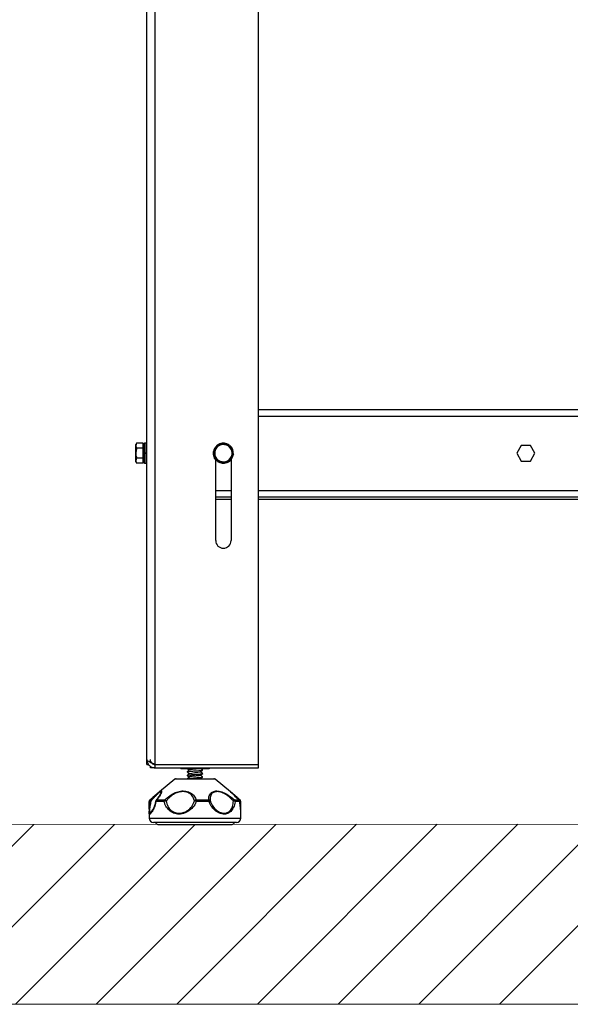
# Model space of a CAD drawing. Units: millimetres. Extents: x -4956 to -1621, y -5609 to -894.
# Drawn here: x -4452 to -4200, y -2687 to -2236 of the extents above; entities that cross this region are included whole.
import ezdxf

# ---------------------------------------------------------------- set-up
doc = ezdxf.new("R2010")
doc.units = ezdxf.units.MM
doc.layers.add('9-LAYOUT', color=8, linetype='Continuous')
doc.layers.add('PDF_Geometry', color=7, linetype='Continuous')

msp = doc.modelspace()

# ---------------------------------------------------------------- hatches: boundary and pattern name
at = {"layer": '9-LAYOUT', "lineweight": 9}
h = msp.add_hatch(dxfattribs=at)
h.set_pattern_fill('ANSI31', color=4, scale=8.228571, angle=0.01516)
h.set_pattern_definition([(45.0151576, (1001676.273, -9011772.394), (-18.47855537, 18.46878094), [])])
h.paths.add_polyline_path([(-3633.636, -2630.464), (-3633.643, -2604.387), (-4619.165, -2604.647), (-4619.158, -2630.725), (-4593.479, -2646.802), (-4639.305, -2648.872), (-4619.149, -2664.534), (-4619.143, -2686.933), (-3633.621, -2686.672), (-3633.627, -2664.273), (-3653.782, -2648.611), (-3607.957, -2646.541)])

# ---------------------------------------------------------------- linework, layer by layer
at = {"layer": '9-LAYOUT', "color": 4, "lineweight": 9}
for p, q in [((-4619.165, -2604.647), (-3633.643, -2604.387)), ((-3633.621, -2686.672), (-4619.143, -2686.933))]:
    msp.add_line(p, q, dxfattribs=at)
at = {"layer": 'PDF_Geometry', "color": 3, "lineweight": 25}
for p, q in [((-4393.514, -2574.913), (-4393.514, -1972.633)), ((-4389.714, -2577.142), (-4389.714, -1972.633)), ((-4342.416, -2577.142), (-4342.416, -1997.132)), ((-4342.416, -2414.718), (-4057.665, -2414.718)), ((-4342.416, -2417.718), (-4057.665, -2417.718)), ((-4398.232, -2430.099), (-4398.589, -2430.717)), ((-4398.232, -2430.099), (-4398.589, -2431.253)), ((-4398.589, -2431.253), (-4398.589, -2430.717)), ((-4398.589, -2434.717), (-4398.589, -2431.253)), ((-4395.214, -2430.099), (-4398.232, -2430.099)), ((-4395.214, -2432.408), (-4398.232, -2432.408)), ((-4395.214, -2431.253), (-4395.214, -2430.099)), ((-4394.714, -2430.717), (-4395.214, -2430.717)), ((-4395.214, -2432.408), (-4395.214, -2431.253)), ((-4395.214, -2434.717), (-4395.214, -2432.408)), ((-4394.714, -2434.564), (-4394.714, -2430.317)), ((-4393.514, -2430.117), (-4394.514, -2430.117)), ((-4394.514, -2430.117), (-4394.514, -2434.557)), ((-4363.095, -2434.116), (-4361.69, -2432.284)), ((-4360.284, -2430.451), (-4357.995, -2430.751)), ((-4222.118, -2431.117), (-4224.197, -2434.717)), ((-4217.962, -2431.117), (-4222.118, -2431.117)), ((-4215.883, -2434.717), (-4217.962, -2431.117)), ((-4398.589, -2438.181), (-4398.589, -2434.717)), ((-4398.232, -2437.027), (-4398.589, -2438.181)), ((-4395.214, -2437.027), (-4398.232, -2437.027)), ((-4395.214, -2437.027), (-4395.214, -2434.717)), ((-4395.214, -2438.181), (-4395.214, -2437.027)), ((-4394.714, -2434.578), (-4394.714, -2434.564)), ((-4394.714, -2434.717), (-4394.714, -2434.564)), ((-4394.714, -2439.117), (-4394.714, -2434.717)), ((-4394.714, -2434.717), (-4394.514, -2434.717)), ((-4394.514, -2434.557), (-4393.514, -2434.557)), ((-4393.514, -2434.625), (-4394.514, -2434.625)), ((-4394.514, -2434.717), (-4393.514, -2434.717)), ((-4394.514, -2434.717), (-4394.514, -2439.317)), ((-4394.226, -2434.717), (-4394.226, -2434.625)), ((-4393.914, -2434.717), (-4393.914, -2434.625)), ((-4393.603, -2434.717), (-4393.603, -2434.625)), ((-4362.58, -2436.403), (-4362.764, -2436.479)), ((-4362.7, -2436.626), (-4362.518, -2436.543)), ((-4362.21, -2436.249), (-4362.58, -2436.403)), ((-4362.157, -2436.378), (-4362.518, -2436.543)), ((-4362.015, -2474.716), (-4362.015, -2437.702)), ((-4353.936, -2435.318), (-4355.341, -2437.151)), ((-4355.015, -2437.702), (-4355.015, -2474.716)), ((-4224.197, -2434.717), (-4222.118, -2438.317)), ((-4217.962, -2438.317), (-4215.883, -2434.717)), ((-4398.589, -2438.717), (-4398.589, -2438.181)), ((-4398.589, -2438.717), (-4398.232, -2439.336)), ((-4395.214, -2439.336), (-4398.232, -2439.336)), ((-4395.214, -2439.336), (-4395.214, -2438.181)), ((-4395.214, -2438.717), (-4394.714, -2438.717)), ((-4394.514, -2439.317), (-4393.514, -2439.317)), ((-4356.746, -2438.984), (-4359.036, -2438.683)), ((-4222.118, -2438.317), (-4217.962, -2438.317)), ((-4362.015, -2451.717), (-4355.015, -2451.717)), ((-4362.015, -2454.717), (-4355.015, -2454.717)), ((-4362.015, -2455.717), (-4355.015, -2455.717)), ((-4342.416, -2451.717), (-4057.665, -2451.717)), ((-4342.416, -2454.717), (-4057.665, -2454.717)), ((-4342.416, -2455.717), (-4057.665, -2455.717)), ((-4393.514, -2577.142), (-4393.514, -2574.913)), ((-4393.514, -2577.142), (-4392.736, -2577.142)), ((-4391.648, -2576.371), (-4391.535, -2576.246)), ((-4389.714, -2577.142), (-4342.416, -2577.142)), ((-4389.714, -2578.712), (-4389.714, -2577.213)), ((-4389.714, -2577.213), (-4342.416, -2577.213)), ((-4377.554, -2577.142), (-4377.554, -2577.213)), ((-4377.087, -2577.142), (-4377.087, -2577.213)), ((-4371.56, -2577.142), (-4371.56, -2577.213)), ((-4365.988, -2577.142), (-4365.988, -2577.213)), ((-4365.943, -2577.142), (-4365.943, -2577.213)), ((-4365.476, -2577.142), (-4365.476, -2577.213)), ((-4342.416, -2577.213), (-4342.416, -2577.142)), ((-4342.416, -2578.712), (-4342.416, -2577.213)), ((-4391.944, -2578.712), (-4391.944, -2577.916)), ((-4389.714, -2578.712), (-4391.944, -2578.712)), ((-4389.714, -2578.712), (-4342.416, -2578.712)), ((-4378.044, -2578.712), (-4378.044, -2579.212)), ((-4377.539, -2579.212), (-4378.044, -2579.212)), ((-4377.539, -2578.712), (-4377.539, -2579.212)), ((-4371.564, -2579.212), (-4377.539, -2579.212)), ((-4375.015, -2580.477), (-4375.015, -2580.675)), ((-4375.015, -2580.675), (-4375.015, -2580.723)), ((-4375.015, -2582.065), (-4375.015, -2582.263)), ((-4371.564, -2578.712), (-4371.564, -2579.212)), ((-4365.54, -2579.212), (-4371.564, -2579.212)), ((-4368.76, -2580.514), (-4368.541, -2580.323)), ((-4368.76, -2582.102), (-4368.541, -2581.91)), ((-4368.015, -2579.88), (-4368.015, -2579.684)), ((-4368.015, -2579.929), (-4368.015, -2579.88)), ((-4368.015, -2581.468), (-4368.015, -2581.271)), ((-4368.015, -2581.517), (-4368.015, -2581.468)), ((-4365.54, -2578.712), (-4365.54, -2579.212)), ((-4365.491, -2579.212), (-4365.54, -2579.212)), ((-4365.491, -2578.712), (-4365.491, -2579.212)), ((-4364.986, -2579.212), (-4365.491, -2579.212)), ((-4364.986, -2578.712), (-4364.986, -2579.212)), ((-4380.793, -2583.944), (-4387.726, -2589.722)), ((-4380.666, -2583.944), (-4380.793, -2583.944)), ((-4362.237, -2583.944), (-4380.666, -2583.944)), ((-4380.153, -2583.712), (-4362.877, -2583.712)), ((-4375.015, -2582.263), (-4375.015, -2582.31)), ((-4375.015, -2583.652), (-4375.015, -2583.712)), ((-4368.76, -2583.689), (-4368.541, -2583.498)), ((-4368.015, -2583.055), (-4368.015, -2582.859)), ((-4368.015, -2583.104), (-4368.015, -2583.055)), ((-4355.284, -2589.738), (-4362.237, -2583.944)), ((-4387.955, -2589.913), (-4390.847, -2592.323)), ((-4387.441, -2590.877), (-4387.307, -2590.56)), ((-4352.161, -2592.341), (-4355.284, -2589.738)), ((-4392.514, -2595.226), (-4392.514, -2598.236)), ((-4392.053, -2594.085), (-4392.055, -2594.1)), ((-4385.636, -2594.18), (-4389.417, -2594.18)), ((-4389.11, -2593.412), (-4385.394, -2593.412)), ((-4370.969, -2593.412), (-4365.225, -2593.412)), ((-4365.115, -2594.18), (-4370.96, -2594.18)), ((-4353.374, -2593.412), (-4351.346, -2593.412)), ((-4350.994, -2594.18), (-4353.058, -2594.18)), ((-4351.346, -2593.412), (-4350.881, -2593.412)), ((-4350.975, -2594.1), (-4350.976, -2594.088)), ((-4350.522, -2594.18), (-4350.791, -2594.18)), ((-4350.516, -2597.99), (-4350.516, -2595.226)), ((-4392.514, -2598.996), (-4392.514, -2601.712)), ((-4392.411, -2597.615), (-4392.505, -2596.234)), ((-4392.484, -2598.996), (-4392.47, -2598.585)), ((-4390.922, -2597.98), (-4390.827, -2597.772)), ((-4350.546, -2598.996), (-4350.563, -2598.487)), ((-4350.516, -2598.996), (-4350.516, -2598.741)), ((-4350.516, -2601.712), (-4350.516, -2598.996)), ((-4392.514, -2601.712), (-4350.516, -2601.712)), ((-4352.516, -2603.712), (-4390.514, -2603.712)), ((-4388.519, -2604.612), (-4354.51, -2604.612))]:
    msp.add_line(p, q, dxfattribs=at)
at = {"layer": 'PDF_Geometry', "color": 3, "lineweight": 25, "flags": 128}
for points in [[(-4362.764, -2436.479), (-4363.088, -2435.218), (-4363.093, -2434.264)], [(-4362.915, -2434.745), (-4362.889, -2435.196), (-4362.58, -2436.403)], [(-4361.473, -2438.24), (-4361.998, -2437.723), (-4362.7, -2436.626)], [(-4362.518, -2436.543), (-4361.846, -2437.592), (-4361.523, -2437.928)], [(-4392.003, -2593.866), (-4392.115, -2593.892), (-4392.216, -2593.923), (-4392.304, -2593.958), (-4392.378, -2593.997), (-4392.437, -2594.04), (-4392.478, -2594.085), (-4392.502, -2594.132), (-4392.508, -2594.18)], [(-4392.148, -2593.412), (-4392.165, -2593.434), (-4392.171, -2593.466), (-4392.168, -2593.51), (-4392.154, -2593.565), (-4392.13, -2593.628), (-4392.096, -2593.701), (-4392.054, -2593.78), (-4392.003, -2593.866)], [(-4391.697, -2593.866), (-4391.794, -2593.892), (-4391.877, -2593.923), (-4391.946, -2593.958), (-4391.999, -2593.997), (-4392.035, -2594.04), (-4392.053, -2594.085), (-4392.053, -2594.085)], [(-4391.729, -2593.438), (-4391.752, -2593.466), (-4391.77, -2593.51), (-4391.777, -2593.565), (-4391.773, -2593.628), (-4391.758, -2593.701), (-4391.733, -2593.78), (-4391.697, -2593.866)], [(-4391.684, -2593.412), (-4391.723, -2593.434), (-4391.729, -2593.438)], [(-4351.301, -2593.438), (-4351.307, -2593.434), (-4351.346, -2593.412)], [(-4350.994, -2594.18), (-4350.976, -2594.132), (-4350.975, -2594.1)]]:
    msp.add_lwpolyline(points, dxfattribs=at)
at = {"layer": 'PDF_Geometry', "color": 3, "lineweight": 25}
for centre, radius, start, end in [((-4394.514, -2430.317), 0.2, 90, 180), ((-4358.515, -2434.717), 4.6, 114, 170.02436), ((-4358.515, -2434.717), 4.4, 118.49099, 166.79478), ((-4358.515, -2434.717), 4, 142.52267, 202.52267), ((-4358.515, -2434.717), 4, 82.52267, 142.52267), ((-4358.515, -2434.717), 4.6, 54.98873, 111.77691), ((-4358.515, -2434.717), 4.4, 60.52382, 104.80282), ((-4358.515, -2434.717), 4, 22.52267, 82.52267), ((-4358.515, -2434.717), 4.6, 353.62076, 50.19086), ((-4358.515, -2434.717), 4.4, 359.75015, 45.02488), ((-4358.515, -2434.717), 4, 322.52267, 22.52267), ((-4394.564, -2435.995), 1.439, 88.01091, 95.98665), ((-4394.564, -2433.187), 1.439, 264.01335, 271.98909), ((-4358.515, -2434.717), 4, 202.52267, 262.52267), ((-4358.515, -2434.717), 4, 262.52267, 322.52267), ((-4358.515, -2434.717), 4.6, 294.87698, 350.56139), ((-4358.515, -2434.717), 4.4, 298.99311, 345.83996), ((-4394.514, -2439.117), 0.2, 180, 270), ((-4358.515, -2434.717), 4.6, 234.58999, 290.99275), ((-4358.515, -2434.717), 4.4, 240.51818, 284.46152), ((-4358.515, -2474.716), 3.5, 180, 0), ((-4382.058, -2509.601), 72.09, 276.23011, 280.58594), ((-4380.153, -2584.712), 1, 90, 129.80557), ((-4362.877, -2584.712), 1, 50.19443, 90), ((-4391.508, -2594.18), 1, 129.99176, 179.4678), ((-4391.058, -2594.18), 1, 132.09811, 175.36396), ((-4388.564, -2594.18), 1, 139.18673, 168.67268), ((-4389.319, -2593.977), 0.226, 181.87221, 244.31769), ((-4388.342, -2594.164), 1.075, 135.61628, 180.85084), ((-4389.055, -2593.766), 0.358, 98.8874, 138.11955), ((-4384.397, -2594.148), 1.239, 143.55524, 181.48049), ((-4384.02, -2597.499), 3.692, 100.20385, 115.96117), ((-4385.838, -2594.914), 1.566, 41.99942, 73.53549), ((-4370.827, -2594.655), 1.251, 96.54719, 140.83336), ((-4393.456, -2652.591), 62.593, 68.93625, 69.75487), ((-4397.269, -2594.122), 26.31, 359.87281, 1.54593), ((-4367.489, -2594.127), 2.375, 358.72076, 17.52677), ((-4365.299, -2594.35), 0.941, 30.94977, 85.47493), ((-4365.91, -2591.829), 2.482, 288.67553, 304.83915), ((-4352.448, -2595.067), 1.896, 119.24847, 140.67315), ((-4354.175, -2595.892), 2.044, 56.88005, 82.68573), ((-4354.117, -2594.167), 1.059, 359.28065, 45.47069), ((-4352.003, -2594.178), 1.009, 359.85048, 49.33668), ((-4351.971, -2594.18), 1, 4.63604, 47.90189), ((-4351.522, -2594.18), 1, 359.99802, 50.18339), ((-4351.521, -2594.18), 1, 0.5322, 50.00824), ((-4390.514, -2601.712), 2, 180, 270), ((-4388.519, -2603.612), 1, 185.72834, 270), ((-4354.51, -2603.612), 1, 270, 354.27166), ((-4352.516, -2601.712), 2, 270, 0)]:
    msp.add_arc(centre, radius, start, end, dxfattribs=at)
for points, knots in [([(-4398.589, -2431.253), (-4398.589, -2431.281), (-4398.584, -2431.671), (-4398.401, -2432.053), (-4398.232, -2432.408)], [0, 0, 0, 0, 0.0701852, 1, 1, 1, 1]), ([(-4398.232, -2432.408), (-4398.273, -2432.556), (-4398.484, -2433.308), (-4398.542, -2434.09), (-4398.589, -2434.717)], [0, 0, 0, 0, 0.1972242, 1, 1, 1, 1]), ([(-4361.69, -2432.284), (-4361.656, -2432.24), (-4361.182, -2431.621), (-4360.717, -2431.015), (-4360.284, -2430.451)], [0, 0, 0, 0, 0.0701852, 1, 1, 1, 1]), ([(-4357.995, -2430.751), (-4357.941, -2430.758), (-4357.167, -2430.86), (-4356.41, -2430.959), (-4355.705, -2431.052)], [0, 0, 0, 0, 0.0701852, 1, 1, 1, 1]), ([(-4355.705, -2431.052), (-4355.478, -2431.6), (-4355.186, -2432.304), (-4354.887, -2433.026), (-4354.821, -2433.185)], [0, 0, 0, 0, 0.7789539, 1, 1, 1, 1]), ([(-4354.821, -2433.185), (-4354.58, -2433.765), (-4354.281, -2434.487), (-4353.993, -2435.181), (-4353.936, -2435.318)], [0, 0, 0, 0, 0.8027758, 1, 1, 1, 1]), ([(-4398.589, -2434.717), (-4398.585, -2434.89), (-4398.569, -2435.671), (-4398.38, -2436.433), (-4398.232, -2437.027)], [0, 0, 0, 0, 0.2210461, 1, 1, 1, 1]), ([(-4362.21, -2436.249), (-4362.276, -2436.09), (-4362.576, -2435.368), (-4362.867, -2434.664), (-4363.095, -2434.116)], [0, 0, 0, 0, 0.2210461, 1, 1, 1, 1]), ([(-4361.326, -2438.383), (-4361.382, -2438.246), (-4361.67, -2437.551), (-4361.97, -2436.829), (-4362.21, -2436.249)], [0, 0, 0, 0, 0.1972242, 1, 1, 1, 1]), ([(-4355.341, -2437.151), (-4355.374, -2437.194), (-4355.849, -2437.813), (-4356.314, -2438.42), (-4356.746, -2438.984)], [0, 0, 0, 0, 0.0701852, 1, 1, 1, 1]), ([(-4398.589, -2438.181), (-4398.589, -2438.209), (-4398.584, -2438.598), (-4398.401, -2438.981), (-4398.232, -2439.336)], [0, 0, 0, 0, 0.0701852, 1, 1, 1, 1]), ([(-4359.036, -2438.683), (-4359.09, -2438.676), (-4359.863, -2438.574), (-4360.621, -2438.475), (-4361.326, -2438.383)], [0, 0, 0, 0, 0.0701852, 1, 1, 1, 1]), ([(-4389.714, -2577.142), (-4390.17, -2576.971), (-4391.083, -2576.631), (-4392.277, -2576.119), (-4393.137, -2575.608), (-4393.483, -2575.205), (-4393.508, -2574.974), (-4393.514, -2574.913)], [0, 0, 0, 0, 0.2292126, 0.4585019, 0.6877916, 0.9170811, 1, 1, 1, 1]), ([(-4393.514, -2574.913), (-4393.466, -2575.369), (-4393.37, -2576.281), (-4392.626, -2577.475), (-4391.544, -2578.335), (-4390.497, -2578.681), (-4389.879, -2578.706), (-4389.714, -2578.712)], [0, 0, 0, 0, 0.2292126, 0.4585019, 0.6877916, 0.9170811, 1, 1, 1, 1]), ([(-4392.014, -2574.913), (-4391.979, -2575.217), (-4391.908, -2575.826), (-4391.366, -2576.591), (-4390.602, -2577.114), (-4390.006, -2577.18), (-4389.714, -2577.213)], [0, 0, 0, 0, 0.2525023, 0.5051572, 0.7578129, 1, 1, 1, 1]), ([(-4375.005, -2580.743), (-4374.86, -2580.839), (-4374.589, -2581.017), (-4374.343, -2581.245), (-4374.229, -2581.35)], [0, 0, 0, 0, 0.5390838, 1, 1, 1, 1]), ([(-4374.234, -2579.678), (-4374.34, -2579.811), (-4374.562, -2580.091), (-4374.85, -2580.329), (-4375.001, -2580.454)], [0, 0, 0, 0, 0.4742613, 1, 1, 1, 1]), ([(-4375.001, -2580.698), (-4374.857, -2580.793), (-4374.591, -2580.969), (-4374.343, -2581.198), (-4374.229, -2581.303)], [0, 0, 0, 0, 0.5420536, 1, 1, 1, 1]), ([(-4374.234, -2581.266), (-4374.34, -2581.399), (-4374.562, -2581.679), (-4374.85, -2581.917), (-4375.001, -2582.042)], [0, 0, 0, 0, 0.4742613, 1, 1, 1, 1]), ([(-4374.234, -2579.726), (-4374.339, -2579.858), (-4374.56, -2580.135), (-4374.848, -2580.375), (-4375, -2580.501)], [0, 0, 0, 0, 0.4741208, 1, 1, 1, 1]), ([(-4374.234, -2581.313), (-4374.339, -2581.445), (-4374.56, -2581.723), (-4374.848, -2581.962), (-4375, -2582.089)], [0, 0, 0, 0, 0.4741208, 1, 1, 1, 1]), ([(-4368.199, -2579.949), (-4368.216, -2579.959), (-4368.296, -2580.004), (-4369.026, -2580.08), (-4370.247, -2580.191), (-4371.736, -2580.291), (-4373.175, -2580.402), (-4374.313, -2580.502), (-4374.964, -2580.598), (-4374.95, -2580.654), (-4374.944, -2580.675)], [0, 0, 0, 0, 0.0395497, 0.1834929, 0.3300377, 0.4739564, 0.6204388, 0.7644925, 0.910733, 1, 1, 1, 1]), ([(-4368.199, -2581.537), (-4368.216, -2581.546), (-4368.296, -2581.592), (-4369.026, -2581.667), (-4370.247, -2581.778), (-4371.736, -2581.878), (-4373.175, -2581.989), (-4374.313, -2582.09), (-4374.964, -2582.186), (-4374.95, -2582.241), (-4374.944, -2582.263)], [0, 0, 0, 0, 0.0395497, 0.1834929, 0.3300377, 0.4739564, 0.6204388, 0.7644925, 0.910733, 1, 1, 1, 1]), ([(-4374.935, -2580.477), (-4374.922, -2580.447), (-4374.889, -2580.376), (-4373.869, -2580.258), (-4372.294, -2580.134), (-4370.498, -2580.012), (-4368.979, -2579.882), (-4368.043, -2579.769), (-4368.082, -2579.695), (-4368.1, -2579.661)], [0, 0, 0, 0, 0.1134231, 0.2675569, 0.4202069, 0.5726775, 0.7269012, 0.8790961, 1, 1, 1, 1]), ([(-4374.935, -2582.065), (-4374.922, -2582.035), (-4374.889, -2581.963), (-4373.869, -2581.845), (-4372.294, -2581.722), (-4370.498, -2581.599), (-4368.979, -2581.47), (-4368.043, -2581.357), (-4368.082, -2581.282), (-4368.1, -2581.249)], [0, 0, 0, 0, 0.1134231, 0.2675569, 0.4202069, 0.5726775, 0.7269012, 0.8790961, 1, 1, 1, 1]), ([(-4374.924, -2579.212), (-4374.806, -2579.291), (-4374.564, -2579.452), (-4374.343, -2579.657), (-4374.229, -2579.762)], [0, 0, 0, 0, 0.48718641, 1, 1, 1, 1]), ([(-4374.856, -2579.212), (-4374.761, -2579.276), (-4374.544, -2579.421), (-4374.343, -2579.61), (-4374.229, -2579.716)], [0, 0, 0, 0, 0.4387905, 1, 1, 1, 1]), ([(-4368.819, -2582.054), (-4368.807, -2582.062), (-4368.763, -2582.092), (-4368.86, -2582.138), (-4369.104, -2582.201), (-4369.507, -2582.266), (-4370.028, -2582.326), (-4370.64, -2582.388), (-4371.307, -2582.453), (-4371.985, -2582.515), (-4372.635, -2582.575), (-4373.216, -2582.641), (-4373.696, -2582.703), (-4374.033, -2582.763), (-4374.211, -2582.814), (-4374.213, -2582.843), (-4374.214, -2582.851)], [0, 0, 0, 0, 0.0301391, 0.1074586, 0.1859607, 0.2652199, 0.3428213, 0.4209418, 0.5002479, 0.5782736, 0.6559597, 0.7352361, 0.8136591, 0.8910277, 0.9701978, 1, 1, 1, 1]), ([(-4370.637, -2579.212), (-4370.815, -2579.23), (-4371.209, -2579.269), (-4371.851, -2579.328), (-4372.508, -2579.388), (-4373.107, -2579.453), (-4373.609, -2579.516), (-4373.977, -2579.575), (-4374.19, -2579.631), (-4374.207, -2579.665), (-4374.213, -2579.677)], [0, 0, 0, 0, 0.1117551, 0.24682289, 0.37992798, 0.51615307, 0.65176319, 0.78463941, 0.92053197, 1, 1, 1, 1]), ([(-4368.805, -2580.461), (-4368.775, -2580.439), (-4368.714, -2580.393), (-4368.656, -2580.351), (-4368.626, -2580.329)], [0, 0, 0, 0, 0.4814012, 1, 1, 1, 1]), ([(-4368.805, -2582.049), (-4368.775, -2582.027), (-4368.714, -2581.98), (-4368.656, -2581.939), (-4368.626, -2581.917)], [0, 0, 0, 0, 0.4814012, 1, 1, 1, 1]), ([(-4368.029, -2581.248), (-4368.18, -2581.123), (-4368.468, -2580.885), (-4368.69, -2580.605), (-4368.795, -2580.472)], [0, 0, 0, 0, 0.5257387, 1, 1, 1, 1]), ([(-4368.073, -2581.257), (-4368.209, -2581.143), (-4368.482, -2580.915), (-4368.691, -2580.651), (-4368.795, -2580.52)], [0, 0, 0, 0, 0.4999638, 1, 1, 1, 1]), ([(-4368.029, -2582.835), (-4368.18, -2582.71), (-4368.468, -2582.472), (-4368.69, -2582.192), (-4368.795, -2582.059)], [0, 0, 0, 0, 0.5257387, 1, 1, 1, 1]), ([(-4368.626, -2580.329), (-4368.532, -2580.262), (-4368.32, -2580.111), (-4368.212, -2580.008), (-4368.152, -2579.95)], [0, 0, 0, 0, 0.443753, 1, 1, 1, 1]), ([(-4368.626, -2581.917), (-4368.532, -2581.85), (-4368.32, -2581.698), (-4368.212, -2581.595), (-4368.152, -2581.538)], [0, 0, 0, 0, 0.443753, 1, 1, 1, 1]), ([(-4368.029, -2579.661), (-4368.184, -2579.538), (-4368.362, -2579.398), (-4368.5, -2579.233), (-4368.517, -2579.212)], [0, 0, 0, 0, 0.8757273, 1, 1, 1, 1]), ([(-4368.092, -2579.929), (-4368.042, -2579.946), (-4367.993, -2579.963), (-4368.079, -2579.979), (-4368.08, -2579.979)], [0, 0, 0, 0, 0.9969018, 1, 1, 1, 1]), ([(-4368.092, -2581.517), (-4368.042, -2581.533), (-4367.993, -2581.55), (-4368.079, -2581.566), (-4368.08, -2581.566)], [0, 0, 0, 0, 0.9969018, 1, 1, 1, 1]), ([(-4375.005, -2582.331), (-4374.86, -2582.427), (-4374.589, -2582.605), (-4374.343, -2582.832), (-4374.229, -2582.937)], [0, 0, 0, 0, 0.5390838, 1, 1, 1, 1]), ([(-4375.001, -2582.285), (-4374.857, -2582.38), (-4374.591, -2582.556), (-4374.343, -2582.786), (-4374.229, -2582.891)], [0, 0, 0, 0, 0.5420536, 1, 1, 1, 1]), ([(-4374.234, -2582.853), (-4374.34, -2582.986), (-4374.562, -2583.266), (-4374.85, -2583.504), (-4375.001, -2583.629)], [0, 0, 0, 0, 0.4742613, 1, 1, 1, 1]), ([(-4374.234, -2582.901), (-4374.339, -2583.032), (-4374.56, -2583.31), (-4374.848, -2583.55), (-4375, -2583.676)], [0, 0, 0, 0, 0.4741208, 1, 1, 1, 1]), ([(-4374.935, -2583.652), (-4374.922, -2583.622), (-4374.889, -2583.551), (-4373.869, -2583.433), (-4372.294, -2583.309), (-4370.498, -2583.186), (-4368.979, -2583.057), (-4368.043, -2582.944), (-4368.082, -2582.869), (-4368.1, -2582.836)], [0, 0, 0, 0, 0.1134231, 0.2675569, 0.4202069, 0.5726775, 0.7269012, 0.8790961, 1, 1, 1, 1]), ([(-4368.199, -2583.124), (-4368.216, -2583.134), (-4368.296, -2583.179), (-4369.026, -2583.255), (-4370.245, -2583.366), (-4371.744, -2583.466), (-4373.147, -2583.577), (-4374.126, -2583.654), (-4374.387, -2583.701), (-4374.451, -2583.712)], [0, 0, 0, 0, 0.0487878, 0.2263532, 0.4071279, 0.5846632, 0.7653609, 0.9430626, 1, 1, 1, 1]), ([(-4368.805, -2583.636), (-4368.775, -2583.614), (-4368.714, -2583.568), (-4368.656, -2583.526), (-4368.626, -2583.504)], [0, 0, 0, 0, 0.48140118, 1, 1, 1, 1]), ([(-4368.073, -2582.844), (-4368.209, -2582.73), (-4368.482, -2582.502), (-4368.691, -2582.239), (-4368.795, -2582.107)], [0, 0, 0, 0, 0.4999638, 1, 1, 1, 1]), ([(-4368.626, -2583.504), (-4368.532, -2583.437), (-4368.32, -2583.286), (-4368.212, -2583.183), (-4368.152, -2583.125)], [0, 0, 0, 0, 0.443753, 1, 1, 1, 1]), ([(-4368.092, -2583.104), (-4368.042, -2583.121), (-4367.993, -2583.138), (-4368.079, -2583.153), (-4368.08, -2583.153)], [0, 0, 0, 0, 0.9969018, 1, 1, 1, 1]), ([(-4387.171, -2590.237), (-4387.14, -2590.168), (-4386.961, -2589.762), (-4387.072, -2589.63), (-4387.312, -2589.574), (-4387.774, -2589.844), (-4388.704, -2590.732), (-4389.727, -2591.779), (-4390.69, -2592.785), (-4391.365, -2593.511), (-4391.697, -2593.866)], [0, 0, 0, 0, 0.0359098, 0.210992, 0.2487162, 0.4385571, 0.6247085, 0.7484995, 0.8767177, 1, 1, 1, 1]), ([(-4391.684, -2593.412), (-4391.318, -2593.078), (-4390.579, -2592.404), (-4389.556, -2591.435), (-4388.724, -2590.637), (-4388.115, -2590.057), (-4387.844, -2589.827), (-4387.724, -2589.725)], [0, 0, 0, 0, 0.22571439, 0.45582956, 0.6918471, 0.86304985, 1, 1, 1, 1]), ([(-4390.846, -2592.323), (-4390.496, -2592.032), (-4389.745, -2591.41), (-4388.987, -2590.792), (-4388.611, -2590.522), (-4388.571, -2590.493)], [0, 0, 0, 0, 0.4389224, 0.9393693, 1, 1, 1, 1]), ([(-4387.279, -2590.573), (-4387.294, -2590.611), (-4387.355, -2590.776), (-4387.619, -2591.269), (-4388.135, -2592.049), (-4388.723, -2592.833), (-4389.182, -2593.351), (-4389.342, -2593.532)], [0, 0, 0, 0, 0.0671438, 0.2936216, 0.5564041, 0.8454359, 1, 1, 1, 1]), ([(-4387.724, -2589.725), (-4387.688, -2589.694), (-4387.491, -2589.521), (-4387.23, -2589.349), (-4386.947, -2589.245), (-4386.785, -2589.353), (-4386.773, -2589.673), (-4386.915, -2590.164), (-4387.216, -2590.817), (-4387.729, -2591.653), (-4388.387, -2592.551), (-4388.892, -2593.153), (-4389.11, -2593.412)], [0, 0, 0, 0, 0.0215341, 0.1190614, 0.2194745, 0.3282129, 0.4409968, 0.5418217, 0.6453888, 0.7719531, 0.9018221, 1, 1, 1, 1]), ([(-4385.394, -2593.412), (-4385.033, -2593.079), (-4383.93, -2592.059), (-4381.936, -2590.632), (-4379.367, -2589.525), (-4376.849, -2589.143), (-4374.459, -2589.576), (-4372.44, -2590.822), (-4371.429, -2592.22), (-4371.069, -2593.153), (-4370.969, -2593.412)], [0, 0, 0, 0, 0.0813698, 0.2488425, 0.3733892, 0.5000992, 0.641772, 0.7726599, 0.9369226, 1, 1, 1, 1]), ([(-4371.797, -2593.865), (-4371.863, -2593.589), (-4372.1, -2592.601), (-4372.885, -2591.152), (-4374.6, -2589.966), (-4376.093, -2589.625), (-4377.641, -2589.577), (-4379.317, -2589.843), (-4381.229, -2590.733), (-4382.678, -2591.779), (-4383.765, -2592.785), (-4384.375, -2593.511), (-4384.674, -2593.866)], [0, 0, 0, 0, 0.06369, 0.2278305, 0.3579881, 0.4745797, 0.4997012, 0.6261211, 0.7500839, 0.8325195, 0.9179032, 1, 1, 1, 1]), ([(-4365.225, -2593.412), (-4365.229, -2593.079), (-4365.244, -2592.059), (-4364.724, -2590.632), (-4363.339, -2589.525), (-4361.488, -2589.143), (-4359.281, -2589.576), (-4356.79, -2590.822), (-4354.834, -2592.22), (-4353.691, -2593.153), (-4353.374, -2593.412)], [0, 0, 0, 0, 0.0813698, 0.2488425, 0.3733892, 0.5000992, 0.641772, 0.7726599, 0.9369226, 1, 1, 1, 1]), ([(-4353.914, -2593.865), (-4354.185, -2593.589), (-4355.153, -2592.601), (-4356.901, -2591.152), (-4359.109, -2589.966), (-4360.542, -2589.625), (-4361.84, -2589.577), (-4363.06, -2589.843), (-4364.04, -2590.733), (-4364.466, -2591.779), (-4364.59, -2592.785), (-4364.524, -2593.511), (-4364.492, -2593.866)], [0, 0, 0, 0, 0.06368996, 0.22783046, 0.3579881, 0.47457973, 0.49970124, 0.62612109, 0.75008394, 0.8325195, 0.91790324, 1, 1, 1, 1]), ([(-4351.346, -2593.412), (-4351.71, -2593.08), (-4352.824, -2592.065), (-4354.277, -2590.642), (-4355.002, -2589.999), (-4355.289, -2589.744)], [0, 0, 0, 0, 0.2267393, 0.6934071, 1, 1, 1, 1]), ([(-4392.505, -2596.234), (-4392.505, -2596.228), (-4392.53, -2595.867), (-4392.512, -2595.172), (-4392.511, -2594.479), (-4392.508, -2594.217), (-4392.508, -2594.18)], [0, 0, 0, 0, 0.0106491, 0.6380155, 0.9496347, 1, 1, 1, 1]), ([(-4389.417, -2594.18), (-4389.424, -2594.212), (-4389.621, -2595.143), (-4390.144, -2596.889), (-4391.106, -2598.857), (-4391.838, -2599.786), (-4392.316, -2599.986), (-4392.528, -2599.791), (-4392.493, -2599.155), (-4392.484, -2598.996)], [0, 0, 0, 0, 0.0073558, 0.2135873, 0.423734, 0.6335072, 0.7390933, 0.9347048, 1, 1, 1, 1]), ([(-4392.06, -2594.085), (-4392.087, -2594.424), (-4392.159, -2595.33), (-4392.304, -2596.623), (-4392.442, -2597.804), (-4392.475, -2598.362), (-4392.487, -2598.583)], [0, 0, 0, 0, 0.1866354, 0.4989427, 0.8015363, 1, 1, 1, 1]), ([(-4391.697, -2593.866), (-4391.703, -2593.901), (-4391.749, -2594.148), (-4391.871, -2594.816), (-4392.1, -2596.158), (-4392.342, -2597.813), (-4392.427, -2599.146), (-4392.211, -2599.552), (-4391.785, -2599.35), (-4391.387, -2598.815), (-4391.059, -2598.296), (-4390.966, -2598.082), (-4390.922, -2597.98)], [0, 0, 0, 0, 0.0076377, 0.0548723, 0.1499035, 0.3205285, 0.4982894, 0.6790315, 0.776678, 0.9386139, 0.9707785, 1, 1, 1, 1]), ([(-4392.148, -2593.412), (-4391.746, -2593.073), (-4391.303, -2592.7), (-4390.885, -2592.355), (-4390.846, -2592.323)], [0, 0, 0, 0, 0.90711063, 1, 1, 1, 1]), ([(-4389.561, -2593.969), (-4389.624, -2594.294), (-4389.779, -2595.101), (-4390.151, -2596.275), (-4390.558, -2597.318), (-4390.813, -2597.802), (-4390.909, -2597.984)], [0, 0, 0, 0, 0.1990644, 0.496061, 0.8112232, 1, 1, 1, 1]), ([(-4370.96, -2594.18), (-4370.973, -2594.212), (-4371.351, -2595.143), (-4372.384, -2596.888), (-4374.637, -2598.86), (-4376.951, -2599.778), (-4379.234, -2600.003), (-4381.373, -2599.593), (-4383.42, -2598.25), (-4384.678, -2596.571), (-4385.306, -2595.182), (-4385.546, -2594.479), (-4385.625, -2594.217), (-4385.636, -2594.18)], [0, 0, 0, 0, 0.0049751, 0.1444614, 0.2865957, 0.4284775, 0.4998914, 0.6321947, 0.7627105, 0.888833, 0.9593261, 0.9943408, 1, 1, 1, 1]), ([(-4384.674, -2593.866), (-4384.669, -2593.901), (-4384.632, -2594.148), (-4384.503, -2594.816), (-4384.083, -2596.158), (-4383.031, -2597.813), (-4381.169, -2599.145), (-4379.17, -2599.554), (-4377.18, -2599.345), (-4375.882, -2598.839), (-4374.337, -2597.872), (-4372.824, -2596.452), (-4372.14, -2594.73), (-4371.797, -2593.865)], [0, 0, 0, 0, 0.0056236, 0.0404023, 0.1103736, 0.2360045, 0.3668895, 0.4999696, 0.5718664, 0.6910996, 0.7147823, 0.8566791, 1, 1, 1, 1]), ([(-4353.058, -2594.18), (-4353.064, -2594.212), (-4353.244, -2595.143), (-4353.755, -2596.888), (-4355.045, -2598.86), (-4356.631, -2599.778), (-4358.427, -2600.003), (-4360.332, -2599.593), (-4362.448, -2598.25), (-4363.915, -2596.571), (-4364.694, -2595.182), (-4365, -2594.479), (-4365.101, -2594.217), (-4365.115, -2594.18)], [0, 0, 0, 0, 0.0049751, 0.1444614, 0.2865957, 0.4284775, 0.4998914, 0.6321947, 0.7627105, 0.888833, 0.9593261, 0.9943408, 1, 1, 1, 1]), ([(-4364.492, -2593.866), (-4364.48, -2593.901), (-4364.397, -2594.148), (-4364.146, -2594.816), (-4363.497, -2596.158), (-4362.203, -2597.813), (-4360.257, -2599.145), (-4358.474, -2599.554), (-4356.91, -2599.345), (-4356.009, -2598.839), (-4355.033, -2597.872), (-4354.188, -2596.452), (-4354.006, -2594.73), (-4353.914, -2593.865)], [0, 0, 0, 0, 0.0056236, 0.0404023, 0.1103736, 0.2360045, 0.3668895, 0.4999696, 0.5718664, 0.6910996, 0.7147823, 0.8566791, 1, 1, 1, 1]), ([(-4350.881, -2593.412), (-4351.289, -2593.066), (-4351.732, -2592.69), (-4352.13, -2592.368), (-4352.162, -2592.343)], [0, 0, 0, 0, 0.9207718, 1, 1, 1, 1]), ([(-4350.563, -2598.487), (-4350.565, -2598.372), (-4350.574, -2597.855), (-4350.758, -2596.552), (-4350.902, -2595.184), (-4350.969, -2594.479), (-4350.991, -2594.217), (-4350.994, -2594.18)], [0, 0, 0, 0, 0.1315553, 0.5931449, 0.8511395, 0.9792881, 1, 1, 1, 1]), ([(-4350.542, -2598.483), (-4350.568, -2598.169), (-4350.623, -2597.5), (-4350.772, -2596.207), (-4350.9, -2595.037), (-4350.955, -2594.29), (-4350.97, -2594.088)], [0, 0, 0, 0, 0.27082309, 0.5775161, 0.88526813, 1, 1, 1, 1]), ([(-4350.518, -2595.226), (-4350.517, -2595.136), (-4350.515, -2594.839), (-4350.519, -2594.479), (-4350.521, -2594.217), (-4350.522, -2594.18)], [0, 0, 0, 0, 0.2718716, 0.8986907, 1, 1, 1, 1])]:
    msp.add_open_spline(points, degree=3, knots=knots, dxfattribs=at)

doc.saveas('drawing.dxf')
